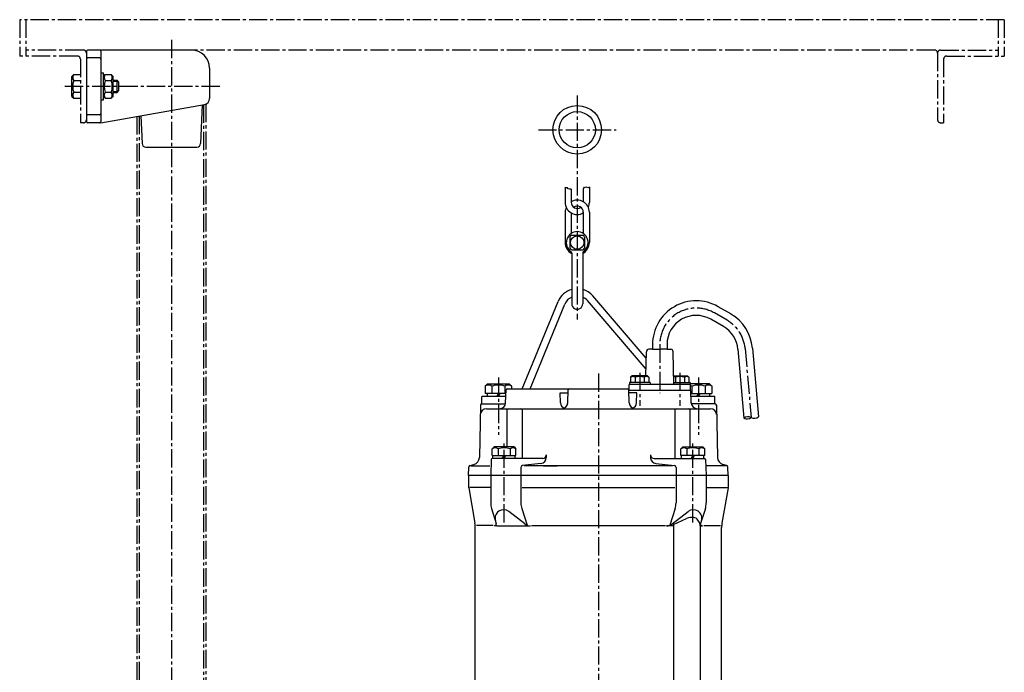
# Model space of a CAD drawing. Units: millimetres. Extents: x 68 to 1890, y 30 to 1674.
# Drawn here: x 328 to 1139, y 1136 to 1674 of the extents above; entities that cross this region are included whole.
import ezdxf

# ---------------------------------------------------------------- set-up
doc = ezdxf.new("R2010")
doc.units = ezdxf.units.MM
doc.linetypes.add('CENTER2', pattern=[1.125, 0.75, -0.125, 0.125, -0.125])
for name, color, linetype in [('osy', 1, 'CENTER2'), ('silná', 7, 'Continuous'), ('tenká', 4, 'Continuous')]:
    doc.layers.add(name, color=color, linetype=linetype)

msp = doc.modelspace()

# ---------------------------------------------------------------- linework, layer by layer
at = {"layer": 'osy', "ltscale": 20}
for p, q in [((1139.45, 1674.14), (327.95, 1674.14)), ((327.95, 1674.14), (327.95, 1644.14)), ((332.95, 1674.14), (332.95, 1644.14)), ((1134.45, 1674.14), (1134.45, 1644.14)), ((1139.45, 1674.14), (1139.45, 1644.14)), ((452.95, 1657.47), (452.95, 902.53)), ((380.45, 1649.14), (332.95, 1649.14)), ((1081.95, 1649.14), (469.45, 1649.14)), ((1086.95, 1649.14), (1134.45, 1649.14)), ((375.45, 1644.14), (327.95, 1644.14)), ((377.95, 1641.64), (377.95, 1589.14)), ((1084.45, 1646.64), (1084.45, 1591.64)), ((1089.45, 1641.64), (1089.45, 1589.14)), ((1091.95, 1644.14), (1139.45, 1644.14)), ((492.78, 1619.14), (362.62, 1619.14)), ((787.45, 1611.69), (787.45, 1427.03)), ((479.45, 1604.04), (479.45, 929.36)), ((481.45, 1604.53), (481.45, 929.36)), ((424.45, 1594.34), (424.45, 929.36)), ((426.45, 1594.69), (426.45, 929.36)), ((380.45, 1589.14), (377.95, 1589.14)), ((755.43, 1583.36), (819.47, 1583.36)), ((1086.95, 1589.14), (1089.45, 1589.14)), ((910.96, 1426.28), (900.5, 1432.31)), ((855.5, 1406.34), (855.5, 1366.23)), ((925.84, 1402.91), (930.81, 1346.13)), ((804.95, 1382.36), (804.95, 729.86)), ((838.94, 1383), (838.94, 1355.62)), ((872.07, 1383), (872.07, 1355.62)), ((722.45, 1379.09), (722.45, 1331.95)), ((887.45, 1379.09), (887.45, 1331.95)), ((727.17, 1259.56), (727.17, 1325.23)), ((882.73, 1259.56), (882.73, 1325.23))]:
    msp.add_line(p, q, dxfattribs=at)
for centre, radius, start, end in [((380.45, 1646.64), 2.5, 0, 90), ((1081.95, 1646.64), 2.5, 0, 90), ((1086.95, 1646.64), 2.5, 90, 180), ((375.45, 1641.64), 2.5, 0, 90), ((1091.95, 1641.64), 2.5, 90, 180), ((380.45, 1591.64), 2.5, 270, 0), ((1086.95, 1591.64), 2.5, 180, 270), ((885.5, 1406.33), 30, 60, 180), ((895.96, 1400.29), 30, 5, 60)]:
    msp.add_arc(centre, radius, start, end, dxfattribs=at)
at = {"layer": 'silná'}
for p, q in [((382.95, 1648.14), (382.95, 1590.14)), ((469.45, 1649.14), (383.95, 1649.14)), ((394.95, 1648.14), (394.95, 1590.14)), ((393.95, 1642.55), (383.95, 1642.55)), ((484.45, 1634.14), (484.45, 1609.11)), ((370.95, 1627.39), (372.5, 1628.94)), ((370.95, 1610.89), (370.95, 1627.39)), ((372.5, 1628.94), (377.95, 1628.94)), ((372.5, 1624.04), (377.95, 1624.04)), ((394.95, 1630.29), (396.95, 1630.29)), ((396.95, 1607.99), (396.95, 1630.29)), ((396.95, 1627.39), (398.5, 1628.94)), ((398.5, 1628.94), (403.4, 1628.94)), ((398.5, 1624.04), (403.4, 1624.04)), ((404.95, 1627.39), (403.4, 1628.94)), ((404.95, 1610.89), (404.95, 1627.39)), ((404.95, 1624.14), (408.15, 1624.14)), ((408.15, 1614.14), (408.15, 1624.14)), ((409.65, 1622.64), (408.15, 1624.14)), ((408.15, 1614.14), (409.65, 1615.64)), ((409.65, 1615.64), (409.65, 1622.64)), ((370.95, 1610.89), (372.5, 1609.34)), ((372.5, 1614.24), (377.95, 1614.24)), ((372.5, 1609.34), (377.95, 1609.34)), ((394.95, 1607.99), (396.95, 1607.99)), ((396.95, 1610.89), (398.5, 1609.34)), ((398.5, 1614.24), (403.4, 1614.24)), ((398.5, 1609.34), (403.4, 1609.34)), ((404.95, 1610.89), (403.4, 1609.34)), ((404.95, 1614.14), (408.15, 1614.14)), ((394.95, 1589.14), (480.32, 1604.19)), ((478.46, 1603.86), (477.07, 1572.01)), ((393.95, 1595.72), (383.95, 1595.72)), ((427.83, 1594.93), (428.82, 1572.01)), ((394.95, 1589.14), (383.95, 1589.14)), ((431.82, 1569.14), (474.08, 1569.14)), ((777.45, 1536.03), (777.45, 1523.53)), ((782.45, 1534.27), (782.45, 1523.53)), ((792.45, 1534.27), (792.45, 1524.02)), ((797.45, 1536.03), (797.45, 1523.53)), ((777.45, 1515.36), (777.45, 1490.36)), ((782.45, 1514.87), (782.45, 1497.84)), ((792.45, 1515.36), (792.45, 1497.84)), ((797.45, 1515.36), (797.45, 1490.36)), ((781.45, 1494.86), (781.45, 1485.86)), ((782.95, 1496.36), (791.95, 1496.36)), ((793.45, 1494.86), (793.45, 1485.86)), ((782.95, 1484.36), (791.95, 1484.36)), ((782.95, 1481.74), (782.95, 1439.86)), ((791.95, 1481.74), (791.95, 1439.86)), ((844.38, 1394.99), (800.36, 1446.41)), ((742.12, 1369.86), (771.73, 1441.83)), ((748.61, 1369.86), (777.28, 1439.54)), ((844.22, 1385.95), (795.81, 1442.51)), ((913.96, 1431.47), (903.5, 1437.51)), ((907.96, 1421.08), (897.5, 1427.11)), ((849.5, 1406.33), (849.5, 1402.36)), ((861.5, 1406.34), (861.5, 1402.36)), ((844.13, 1380.46), (844.47, 1400.39)), ((849.5, 1402.36), (846.47, 1402.36)), ((849.5, 1402.36), (855.5, 1402.36)), ((861.5, 1402.36), (855.5, 1402.36)), ((861.5, 1402.36), (864.54, 1402.36)), ((867, 1373.36), (866.54, 1400.39)), ((919.87, 1402.39), (924.83, 1345.6)), ((931.82, 1403.43), (936.79, 1346.65)), ((832.64, 1380.46), (831.44, 1379.26)), ((845.24, 1380.46), (832.64, 1380.46)), ((845.24, 1380.46), (846.44, 1379.26)), ((866.88, 1380.46), (878.37, 1380.46)), ((878.37, 1380.46), (879.57, 1379.26)), ((713.45, 1373.86), (711.5, 1371.91)), ((711.5, 1371.91), (711.5, 1365.86)), ((713.45, 1373.86), (731.45, 1373.86)), ((716.97, 1371.91), (716.97, 1365.86)), ((727.92, 1371.91), (727.92, 1365.86)), ((731.45, 1373.86), (733.4, 1371.91)), ((733.4, 1371.91), (733.4, 1369.86)), ((830.27, 1368.36), (830.27, 1373.36)), ((880.74, 1373.36), (830.27, 1373.36)), ((830.44, 1374.96), (830.44, 1373.36)), ((847.44, 1374.96), (830.44, 1374.96)), ((831.44, 1379.26), (831.44, 1374.96)), ((835.19, 1379.26), (835.19, 1374.96)), ((842.69, 1379.26), (842.69, 1374.96)), ((846.44, 1379.26), (846.44, 1374.96)), ((847.44, 1374.96), (847.44, 1373.36)), ((866.98, 1374.96), (880.57, 1374.96)), ((868.32, 1379.26), (868.32, 1374.96)), ((875.82, 1379.26), (875.82, 1374.96)), ((879.57, 1379.26), (879.57, 1374.96)), ((880.57, 1374.96), (880.57, 1373.36)), ((896.45, 1373.86), (880.57, 1373.86)), ((880.74, 1368.36), (880.74, 1373.36)), ((881.97, 1371.91), (881.97, 1365.86)), ((892.92, 1371.91), (892.92, 1365.86)), ((896.45, 1373.86), (898.4, 1371.91)), ((898.4, 1371.91), (898.4, 1365.86)), ((708.95, 1357.36), (708.95, 1363.36)), ((728.65, 1363.36), (708.95, 1363.36)), ((728.74, 1365.86), (711.5, 1365.86)), ((713.36, 1365.86), (713.36, 1363.36)), ((721.12, 1363.36), (722.56, 1365.86)), ((722.45, 1363.36), (723.89, 1365.86)), ((728.47, 1358.18), (728.84, 1368.89)), ((729.84, 1369.86), (828.88, 1369.86)), ((773.4, 1366.36), (779.93, 1366.36)), ((773.68, 1358.18), (773.4, 1366.36)), ((779.64, 1358.18), (780.02, 1368.89)), ((830.25, 1358.18), (829.88, 1368.89)), ((881.07, 1368.36), (829.9, 1368.36)), ((836.5, 1366.36), (829.97, 1366.36)), ((836.21, 1358.18), (836.5, 1366.36)), ((881.43, 1358.18), (881.07, 1368.36)), ((881.43, 1358.18), (881.07, 1368.36)), ((881.16, 1365.86), (898.4, 1365.86)), ((900.95, 1363.36), (881.25, 1363.36)), ((886.12, 1363.36), (887.56, 1365.86)), ((887.45, 1363.36), (888.89, 1365.86)), ((896.53, 1365.86), (896.53, 1363.36)), ((900.95, 1357.36), (900.95, 1363.36)), ((707.77, 1356.38), (706.8, 1313.13)), ((708.77, 1357.36), (728.37, 1357.36)), ((708.95, 1357.36), (728.44, 1357.36)), ((900.95, 1357.36), (881.46, 1357.36)), ((901.13, 1357.36), (881.53, 1357.36)), ((902.13, 1356.38), (903.1, 1313.13)), ((712.59, 1353.36), (897.31, 1353.36)), ((729.55, 1352.36), (729.55, 1321.86)), ((741.96, 1352.36), (741.96, 1312.36)), ((867.94, 1352.36), (867.94, 1312.36)), ((880.35, 1352.36), (880.35, 1321.86)), ((718.92, 1321.86), (717.37, 1320.31)), ((717.37, 1314.86), (717.37, 1320.31)), ((717.37, 1314.86), (736.97, 1314.86)), ((717.97, 1312.36), (717.97, 1314.86)), ((735.42, 1321.86), (718.92, 1321.86)), ((722.27, 1320.31), (722.27, 1314.86)), ((725.72, 1312.36), (727.17, 1314.86)), ((727.17, 1312.36), (728.61, 1314.86)), ((732.07, 1320.31), (732.07, 1314.86)), ((735.42, 1321.86), (736.97, 1320.31)), ((736.37, 1312.36), (736.37, 1314.86)), ((736.97, 1314.86), (736.97, 1320.31)), ((761.99, 1315.36), (761.99, 1313.12)), ((847.9, 1315.36), (847.9, 1313.12)), ((874.48, 1321.86), (872.93, 1320.31)), ((872.93, 1314.86), (872.93, 1320.31)), ((892.53, 1314.86), (872.93, 1314.86)), ((873.53, 1312.36), (873.53, 1314.86)), ((874.48, 1321.86), (890.98, 1321.86)), ((877.83, 1320.31), (877.83, 1314.86)), ((881.29, 1312.36), (882.73, 1314.86)), ((882.73, 1312.36), (884.17, 1314.86)), ((887.63, 1320.31), (887.63, 1314.86)), ((890.98, 1321.86), (892.53, 1320.31)), ((891.93, 1312.36), (891.93, 1314.86)), ((892.53, 1314.86), (892.53, 1320.31)), ((699.3, 1306.65), (702.35, 1307.46)), ((716.62, 1311.39), (716.17, 1298.36)), ((758.99, 1312.36), (717.62, 1312.36)), ((757.53, 1308.15), (742.34, 1306.5)), ((850.9, 1312.36), (892.28, 1312.36)), ((852.37, 1308.15), (867.55, 1306.5)), ((893.28, 1311.39), (893.73, 1298.36)), ((910.6, 1306.65), (907.54, 1307.46)), ((697.95, 1298.36), (698.19, 1305.25)), ((699.74, 1306.36), (715.51, 1306.36)), ((741.01, 1305.01), (741.01, 1298.36)), ((850.24, 1306.36), (743.84, 1306.36)), ((866.05, 1306.36), (743.84, 1306.36)), ((759.65, 1306.36), (770.84, 1306.36)), ((868.89, 1305.01), (868.89, 1298.36)), ((910.16, 1306.36), (894.39, 1306.36)), ((911.95, 1298.36), (911.71, 1305.25)), ((697.95, 1298.36), (697.95, 1288.58)), ((911.95, 1298.36), (697.95, 1298.36)), ((716.17, 1298.36), (716.17, 1275.64)), ((741.01, 1298.36), (741.01, 1275.67)), ((868.89, 1298.36), (868.89, 1275.67)), ((893.73, 1298.36), (893.73, 1275.64)), ((911.95, 1298.36), (911.95, 1288.58)), ((697.95, 1288.37), (697.95, 1288.36)), ((697.95, 1288.36), (697.95, 1288.35)), ((697.99, 1288.14), (703.14, 1258.89)), ((716.17, 1288.36), (698.95, 1288.35)), ((742.01, 1288.36), (867.89, 1288.36)), ((893.73, 1288.36), (910.95, 1288.35)), ((911.91, 1288.14), (906.75, 1258.89)), ((911.95, 1288.37), (911.95, 1288.36)), ((911.95, 1288.36), (911.95, 1288.35)), ((716.85, 1271.18), (720.72, 1258.73)), ((744.21, 1258.36), (730.99, 1268.62)), ((741.7, 1271.15), (746.08, 1257.3)), ((868.19, 1271.15), (863.82, 1257.3)), ((865.68, 1258.36), (878.91, 1268.62)), ((893.05, 1271.18), (889.18, 1258.73)), ((866.73, 1257.79), (877.6, 1262.96)), ((887.69, 1260.36), (886.9, 1261.55)), ((703.45, 1111.3), (703.45, 1255.42)), ((718.21, 1257.17), (704.37, 1257.17)), ((721.33, 1256.79), (719.29, 1256.79)), ((721.33, 1256.79), (746.24, 1256.79)), ((746.24, 1256.79), (748.81, 1256.79)), ((749.71, 1257.17), (860.19, 1257.17)), ((863.66, 1256.79), (861.09, 1256.79)), ((866.73, 1256.79), (863.66, 1256.79)), ((866.73, 1257.79), (866.73, 1108.93)), ((888.73, 1256.9), (888.73, 1109.82)), ((888.73, 1256.79), (890.61, 1256.79)), ((891.69, 1257.17), (905.53, 1257.17)), ((906.45, 1111.3), (906.45, 1255.42))]:
    msp.add_line(p, q, dxfattribs=at)
for centre, radius in [((787.45, 1583.36), 20), ((787.45, 1583.36), 15), ((787.45, 1490.36), 5.5)]:
    msp.add_circle(centre, radius, dxfattribs=at)
for centre, radius, start, end in [((383.95, 1648.14), 1, 90, 180), ((393.95, 1648.14), 1, 0, 90), ((469.45, 1634.14), 15, 0, 90), ((383.95, 1641.55), 1, 90, 180), ((393.95, 1641.55), 1, 0, 90), ((375.6, 1626.49), 3.96, 141.73271, 218.26729), ((386.2, 1619.14), 14.55, 160.31774, 199.68226), ((401.6, 1626.49), 3.96, 141.73271, 218.26729), ((412.2, 1619.14), 14.55, 160.31774, 199.68226), ((400.29, 1626.49), 3.96, 321.73271, 38.26729), ((389.7, 1619.14), 14.55, 340.31774, 19.68226), ((375.6, 1611.79), 3.96, 141.73271, 218.26729), ((401.6, 1611.79), 3.96, 141.73271, 218.26729), ((400.29, 1611.79), 3.96, 321.73271, 38.26729), ((479.45, 1609.11), 5, 280, 0), ((383.95, 1596.72), 1, 180, 270), ((393.95, 1596.72), 1, 270, 0), ((383.95, 1590.14), 1, 180, 270), ((393.95, 1590.14), 1, 270, 0), ((431.82, 1572.14), 3, 182.48955, 270), ((474.08, 1572.14), 3, 270, 357.51045), ((787.45, 1523.53), 10, 180, 300), ((787.45, 1515.36), 10, 155.8959, 180), ((787.45, 1515.36), 10, 0, 120), ((787.45, 1523.53), 5, 180, 304.09883), ((787.45, 1515.36), 5, 0, 125.2351), ((787.45, 1523.53), 10, 335.8959, 0), ((787.45, 1490.36), 9, 304.84769, 235.1501), ((782.95, 1494.86), 1.5, 90, 180), ((791.95, 1494.86), 1.5, 0, 90), ((787.45, 1490.36), 10, 180, 243.25632), ((782.95, 1485.86), 1.5, 180, 270), ((787.45, 1490.36), 10, 296.74368, 0), ((791.95, 1485.86), 1.5, 270, 0), ((781.45, 1481.74), 1.5, 0, 55.1501), ((793.45, 1481.74), 1.5, 124.8499, 180), ((787.45, 1435.36), 17, 105.34948, 157.63974), ((787.45, 1435.36), 11, 114.14774, 157.63974), ((787.45, 1435.36), 17, 40.55967, 74.65052), ((787.45, 1435.36), 11, 40.55967, 65.85226), ((787.45, 1439.86), 4.5, 179.98939, 0.00272), ((885.5, 1406.33), 36, 60, 180), ((885.5, 1406.33), 24, 60, 180), ((895.96, 1400.29), 36, 5, 60), ((895.96, 1400.29), 24, 5, 60), ((846.47, 1400.36), 2, 90, 179.01224), ((864.54, 1400.36), 2, 0.98776, 90), ((833.31, 1376.63), 3.23, 54.51066, 125.48934), ((838.94, 1367.84), 12.02, 71.81945, 108.18055), ((844.56, 1376.63), 3.23, 54.51066, 125.48934), ((866.44, 1376.63), 3.23, 54.51066, 82.02719), ((872.07, 1367.84), 12.02, 71.81945, 108.18055), ((877.69, 1376.63), 3.23, 54.51066, 125.48934), ((714.24, 1368.66), 4.25, 49.86583, 130.13417), ((722.45, 1357.42), 15.49, 69.29823, 110.70177), ((730.66, 1368.66), 4.25, 49.86583, 130.13417), ((842.69, 1379.26), 3.177643716156511e-14, 233.63889, 270), ((868.32, 1379.26), 3.177643716156511e-14, 270, 306.36111), ((879.24, 1368.66), 4.25, 49.86583, 69.29984), ((887.45, 1357.42), 15.49, 69.29823, 110.70177), ((895.66, 1368.66), 4.25, 49.86583, 130.13417), ((729.84, 1368.86), 1, 90, 178), ((781.02, 1368.86), 1, 90, 178), ((828.88, 1368.86), 1, 2, 90), ((708.77, 1356.36), 1, 90, 178.7193), ((723.47, 1358.36), 5, 270, 358), ((778.68, 1358.36), 5, 182, 246.20491), ((774.65, 1358.36), 5, 270, 358), ((835.25, 1358.36), 5, 182, 270), ((831.22, 1358.36), 5, 293.79509, 358), ((886.43, 1358.36), 5, 182, 191.53696), ((886.43, 1358.36), 5, 182, 270), ((901.13, 1356.36), 1, 1.2807, 90), ((712.59, 1348.36), 5, 90, 178.7193), ((730.55, 1352.36), 1, 90, 180), ((740.96, 1352.36), 1, 0, 90), ((868.94, 1352.36), 1, 90, 180), ((879.35, 1352.36), 1, 0, 90), ((897.31, 1348.36), 5, 1.2807, 90), ((719.82, 1317.2), 3.96, 51.73271, 128.26729), ((727.17, 1306.61), 14.55, 70.31774, 109.68226), ((734.52, 1317.2), 3.96, 51.73271, 128.26729), ((758.99, 1315.36), 3, 270, 0), ((850.9, 1315.36), 3, 180, 270), ((875.38, 1317.2), 3.96, 51.73271, 128.26729), ((882.73, 1306.61), 14.55, 70.31774, 109.68226), ((890.08, 1317.2), 3.96, 51.73271, 128.26729), ((699.69, 1305.2), 1.5, 105, 178), ((700.8, 1313.26), 6, 285, 358.7193), ((717.62, 1311.36), 1, 90, 178), ((756.99, 1313.12), 5, 276.17294, 0), ((852.9, 1313.12), 5, 180, 263.82706), ((892.28, 1311.36), 1, 2, 90), ((909.1, 1313.26), 6, 181.2807, 255), ((910.21, 1305.2), 1.5, 2, 75), ((742.51, 1305.01), 1.5, 96.17294, 180), ((867.39, 1305.01), 1.5, 0, 83.82706), ((700.45, 1288.58), 2.5, 180, 190), ((909.45, 1288.58), 2.5, 350, 0), ((731.17, 1275.64), 15, 180, 197.29616), ((756.01, 1275.67), 15, 180, 197.53314), ((853.89, 1275.67), 15, 342.46686, 0), ((878.73, 1275.64), 15, 342.70384, 360), ((726.7, 1263.08), 7, 52.20928, 197.29616), ((883.2, 1263.08), 7, 342.70384, 127.79072), ((683.45, 1255.42), 20, 0, 10), ((719.29, 1258.29), 1.5, 270, 17.29616), ((748.81, 1264.29), 7.5, 232.20928, 270), ((861.09, 1264.29), 7.5, 270, 307.79072), ((882.15, 1251.1), 12.7, 83.96446, 110.99149), ((882.73, 1258.79), 5, 33.55731, 81.3376), ((882.48, 1256.9), 6.25, 0, 33.55731), ((890.61, 1258.29), 1.5, 162.70384, 270), ((926.45, 1255.42), 20, 170, 180)]:
    msp.add_arc(centre, radius, start, end, dxfattribs=at)
at = {"layer": 'tenká'}
for p, q in [((404.95, 1623.39), (408.9, 1623.39)), ((404.95, 1614.89), (408.9, 1614.89)), ((777.89, 1535.59), (777.45, 1536.03)), ((778.3, 1535.59), (777.89, 1535.59)), ((778.81, 1535.38), (778.3, 1535.59)), ((779.53, 1535.38), (778.81, 1535.38)), ((780.04, 1534.67), (779.53, 1535.38)), ((780.96, 1534.26), (780.04, 1534.67)), ((781.57, 1534.46), (780.96, 1534.26)), ((782.45, 1534.27), (781.57, 1534.46)), ((792.63, 1535.18), (792.45, 1534.27)), ((792.83, 1535.79), (792.63, 1535.18)), ((793.55, 1535.48), (792.83, 1535.79)), ((793.85, 1535.69), (793.55, 1535.48)), ((795.18, 1536), (793.85, 1535.69)), ((795.69, 1535.89), (795.18, 1536)), ((796.21, 1535.48), (795.69, 1535.89)), ((797.45, 1536.03), (796.21, 1535.48))]:
    msp.add_line(p, q, dxfattribs=at)
for centre, start, end in [((928.27, 1340.69), 65, 125), ((927.37, 1351.04), 245, 305), ((933.35, 1351.56), 245, 305)]:
    msp.add_arc(centre, 6, start, end, dxfattribs=at)

doc.saveas('drawing.dxf')
